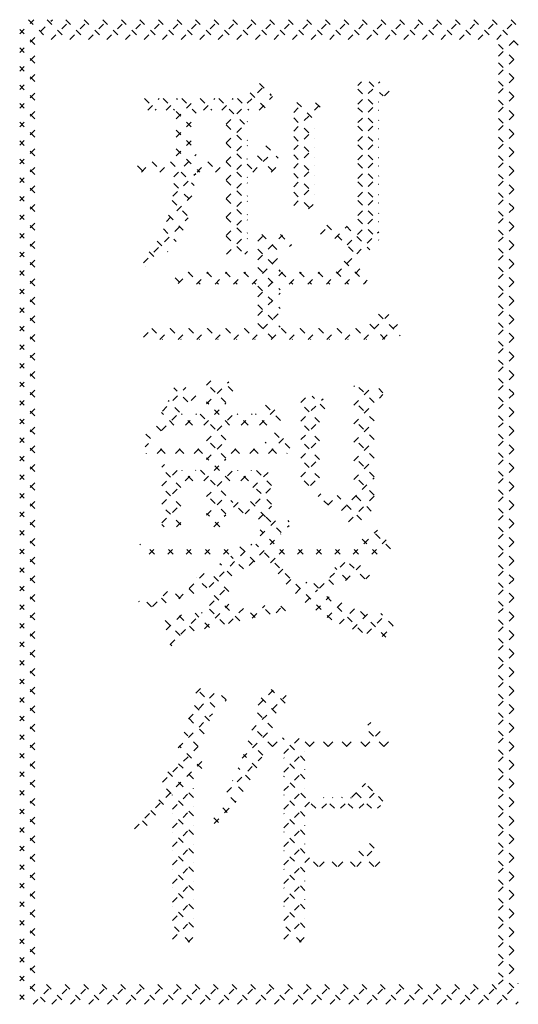
# Model space of a CAD drawing. Extents: x 0 to 2594, y -419 to 360.
# Drawn here: x 2586 to 2594, y -419 to -404 of the extents above; entities that cross this region are included whole.
import ezdxf

# ---------------------------------------------------------------- set-up
doc = ezdxf.new("R2010")
doc.units = 0
doc.linetypes.add('DOT2', pattern=[0.125, 0, -0.125])
doc.layers.add('1', color=7, linetype='CONTINUOUS')

msp = doc.modelspace()

# ---------------------------------------------------------------- linework, layer by layer
at = {"layer": '1', "color": 6, "linetype": 'DOT2'}
for p, q in [((2586.137692, -404.641149), (2586.354134, -404.424708)), ((2586.137692, -404.923992), (2586.636977, -404.424708)), ((2586.273392, -404.424708), (2586.573392, -404.724708)), ((2586.556235, -404.424708), (2586.856235, -404.724708)), ((2586.619819, -404.724708), (2586.919819, -404.424708)), ((2586.839077, -404.424708), (2587.139077, -404.724708)), ((2586.902662, -404.724708), (2587.202662, -404.424708)), ((2587.12192, -404.424708), (2587.42192, -404.724708)), ((2587.185505, -404.724708), (2587.485505, -404.424708)), ((2587.404763, -404.424708), (2587.704763, -404.724708)), ((2587.468347, -404.724708), (2587.768347, -404.424708)), ((2587.687605, -404.424708), (2587.987605, -404.724708)), ((2587.75119, -404.724708), (2588.05119, -404.424708)), ((2587.970448, -404.424708), (2588.270448, -404.724708)), ((2588.034033, -404.724708), (2588.334033, -404.424708)), ((2588.253291, -404.424708), (2588.553291, -404.724708)), ((2588.316876, -404.724708), (2588.616876, -404.424708)), ((2588.536134, -404.424708), (2588.836134, -404.724708)), ((2588.599718, -404.724708), (2588.899718, -404.424708)), ((2588.818976, -404.424708), (2589.118976, -404.724708)), ((2588.882561, -404.724708), (2589.182561, -404.424708)), ((2589.101819, -404.424708), (2589.401819, -404.724708)), ((2589.165404, -404.724708), (2589.465404, -404.424708)), ((2589.384662, -404.424708), (2589.684662, -404.724708)), ((2589.448246, -404.724708), (2589.748246, -404.424708)), ((2589.667504, -404.424708), (2589.967504, -404.724708)), ((2589.731089, -404.724708), (2590.031089, -404.424708)), ((2589.950347, -404.424708), (2590.250347, -404.724708)), ((2590.013932, -404.724708), (2590.313932, -404.424708)), ((2590.23319, -404.424708), (2590.53319, -404.724708)), ((2590.296774, -404.724708), (2590.596774, -404.424708)), ((2590.516033, -404.424708), (2590.816033, -404.724708)), ((2590.579617, -404.724708), (2590.879617, -404.424708)), ((2590.798875, -404.424708), (2591.098875, -404.724708)), ((2590.86246, -404.724708), (2591.16246, -404.424708)), ((2591.081718, -404.424708), (2591.381718, -404.724708)), ((2591.145303, -404.724708), (2591.445303, -404.424708)), ((2591.364561, -404.424708), (2591.664561, -404.724708)), ((2591.428145, -404.724708), (2591.728145, -404.424708)), ((2591.647403, -404.424708), (2591.947403, -404.724708)), ((2591.710988, -404.724708), (2592.010988, -404.424708)), ((2591.930246, -404.424708), (2592.230246, -404.724708)), ((2591.993831, -404.724708), (2592.293831, -404.424708)), ((2592.213089, -404.424708), (2592.513089, -404.724708)), ((2592.276673, -404.724708), (2592.576673, -404.424708)), ((2592.495932, -404.424708), (2592.795932, -404.724708)), ((2592.559516, -404.724708), (2592.859516, -404.424708)), ((2592.778774, -404.424708), (2593.078774, -404.724708)), ((2592.842359, -404.724708), (2593.142359, -404.424708)), ((2593.061617, -404.424708), (2593.361617, -404.724708)), ((2593.125202, -404.724708), (2593.425202, -404.424708)), ((2593.34446, -404.424708), (2593.737692, -404.81794)), ((2593.408044, -404.724708), (2593.708044, -404.424708)), ((2593.627302, -404.424708), (2593.737692, -404.535098)), ((2586.137692, -404.571851), (2586.437692, -404.871851)), ((2593.437692, -404.977903), (2593.737692, -404.677903)), ((2593.437692, -404.800783), (2593.737692, -405.100783)), ((2586.137692, -404.854694), (2586.437692, -405.154694)), ((2586.137692, -405.206835), (2586.437692, -404.906835)), ((2593.437692, -405.260745), (2593.737692, -404.960745)), ((2586.137692, -405.137536), (2586.437692, -405.437536)), ((2593.437692, -405.083626), (2593.737692, -405.383626)), ((2586.137692, -405.489678), (2586.437692, -405.189678)), ((2593.437692, -405.543588), (2593.737692, -405.243588)), ((2586.137692, -405.420379), (2586.437692, -405.720379)), ((2589.791528, -405.39726), (2589.97233, -405.578062)), ((2591.290778, -405.427761), (2591.346197, -405.372341)), ((2591.290778, -405.710604), (2591.62904, -405.372341)), ((2591.463666, -405.372341), (2591.677967, -405.586642)), ((2593.437692, -405.366469), (2593.737692, -405.666469)), ((2586.137692, -405.77252), (2586.437692, -405.47252)), ((2589.287314, -406.017011), (2589.85383, -405.450496)), ((2589.650431, -405.539005), (2589.912369, -405.800943)), ((2589.786225, -405.800943), (2589.990041, -405.597127)), ((2591.290778, -405.482296), (2591.609737, -405.801255)), ((2591.697582, -405.586642), (2591.785414, -405.49881)), ((2593.437692, -405.826431), (2593.737692, -405.526431)), ((2586.137692, -405.703222), (2586.437692, -406.003222)), ((2588.042127, -405.627758), (2588.215312, -405.800943)), ((2588.089169, -405.800943), (2588.262354, -405.627758)), ((2588.32497, -405.627758), (2588.498155, -405.800943)), ((2588.372011, -405.800943), (2588.545196, -405.627758)), ((2588.52231, -405.933487), (2588.828039, -405.627758)), ((2588.607813, -405.627758), (2588.826318, -405.846263)), ((2588.890655, -405.627758), (2589.06384, -405.800943)), ((2588.937697, -405.800943), (2589.110882, -405.627758)), ((2589.173498, -405.627758), (2589.611257, -406.065517)), ((2589.22054, -405.800943), (2589.393724, -405.627758)), ((2589.456341, -405.627758), (2589.629526, -405.800943)), ((2590.313965, -405.838889), (2590.469028, -405.683825)), ((2590.313965, -406.121731), (2590.723263, -405.712432)), ((2590.360936, -405.683825), (2590.632924, -405.955813)), ((2590.648809, -405.688855), (2590.782576, -405.822622)), ((2591.290778, -405.993446), (2591.609737, -405.674487)), ((2593.437692, -405.649311), (2593.737692, -405.949311)), ((2586.137692, -406.055363), (2586.437692, -405.755363)), ((2588.52231, -405.825098), (2588.826318, -406.129106)), ((2591.290778, -405.765138), (2591.609737, -406.084098)), ((2593.437692, -406.109274), (2593.737692, -405.809274)), ((2586.137692, -405.986065), (2586.437692, -406.286065)), ((2586.137692, -406.338206), (2586.437692, -406.038206)), ((2588.52231, -406.216329), (2588.826318, -405.912321)), ((2589.287314, -406.299854), (2589.611257, -405.97591)), ((2589.287314, -406.024417), (2589.611257, -406.34836)), ((2590.313965, -405.919696), (2590.632924, -406.238656)), ((2591.290778, -406.276289), (2591.609737, -405.95733)), ((2591.290778, -406.047981), (2591.609737, -406.36694)), ((2593.437692, -405.932154), (2593.737692, -406.232154)), ((2588.52231, -406.107941), (2588.826318, -406.411949)), ((2588.52231, -406.499172), (2588.826318, -406.195164)), ((2590.313965, -406.404574), (2590.632924, -406.085615)), ((2593.437692, -406.392116), (2593.737692, -406.092116)), ((2586.137692, -406.268907), (2586.437692, -406.568907)), ((2586.137692, -406.621048), (2586.437692, -406.321048)), ((2589.287314, -406.582696), (2589.611257, -406.258753)), ((2589.287314, -406.307259), (2589.726662, -406.746607)), ((2589.889911, -406.34417), (2590.077832, -406.532092)), ((2590.313965, -406.202539), (2590.632924, -406.521498)), ((2591.290778, -406.559132), (2591.609737, -406.240173)), ((2591.290778, -406.330824), (2591.609737, -406.649783)), ((2593.437692, -406.214997), (2593.737692, -406.514997)), ((2588.487424, -406.816901), (2588.826318, -406.478007)), ((2588.52231, -406.390783), (2588.878134, -406.746607)), ((2589.689088, -406.746607), (2589.998027, -406.437669)), ((2590.313965, -406.687417), (2590.632924, -406.368457)), ((2590.313965, -406.485382), (2590.632924, -406.804341)), ((2593.437692, -406.674959), (2593.737692, -406.374959)), ((2593.437692, -406.497839), (2593.737692, -406.797839)), ((2586.137692, -406.55175), (2586.437692, -406.85175)), ((2586.137692, -406.903891), (2586.437692, -406.603891)), ((2587.932435, -406.649437), (2588.029606, -406.746607)), ((2587.992032, -406.746607), (2588.14902, -406.58962)), ((2588.155461, -406.58962), (2588.312449, -406.746607)), ((2588.274875, -406.746607), (2588.431863, -406.58962)), ((2588.438304, -406.58962), (2588.799403, -406.950719)), ((2588.84056, -406.746607), (2588.997548, -406.58962)), ((2589.003989, -406.58962), (2589.160977, -406.746607)), ((2589.123403, -406.746607), (2589.280391, -406.58962)), ((2589.286832, -406.58962), (2589.611257, -406.914045)), ((2589.287314, -406.865539), (2589.611257, -406.541596)), ((2589.763844, -406.500947), (2590.009505, -406.746607)), ((2589.971931, -406.746607), (2590.127583, -406.590956)), ((2591.290778, -406.841975), (2591.609737, -406.523015)), ((2591.290778, -406.613666), (2591.609737, -406.932626)), ((2588.473481, -407.113687), (2588.820277, -406.766891)), ((2590.313965, -406.970259), (2590.632924, -406.6513)), ((2590.313965, -406.768224), (2590.632924, -407.087184)), ((2593.437692, -406.957802), (2593.737692, -406.657802)), ((2593.437692, -406.780682), (2593.737692, -407.080682)), ((2586.137692, -406.834593), (2586.437692, -407.134593)), ((2586.137692, -407.186734), (2586.437692, -406.886734)), ((2588.487156, -406.921315), (2588.769494, -407.203652)), ((2589.287314, -407.148382), (2589.611257, -406.824439)), ((2589.287314, -406.872945), (2589.611257, -407.196888)), ((2590.313965, -407.253102), (2590.632924, -406.934143)), ((2591.290778, -407.124817), (2591.609737, -406.805858)), ((2591.290778, -406.896509), (2591.609737, -407.215469)), ((2593.437692, -407.240644), (2593.737692, -406.940644)), ((2588.373206, -407.496804), (2588.784045, -407.085965)), ((2590.313965, -407.051067), (2590.571422, -407.308524)), ((2591.290778, -407.40766), (2591.609737, -407.088701)), ((2593.437692, -407.063525), (2593.737692, -407.363525)), ((2586.137692, -407.117435), (2586.437692, -407.417435)), ((2586.137692, -407.469577), (2586.437692, -407.169577)), ((2588.462007, -407.179008), (2588.713124, -407.430125)), ((2589.287314, -407.431224), (2589.611257, -407.107281)), ((2589.287314, -407.155788), (2589.611257, -407.479731)), ((2590.541385, -407.308524), (2590.632924, -407.216986)), ((2591.290778, -407.179352), (2591.609737, -407.498311)), ((2593.437692, -407.523487), (2593.737692, -407.223487)), ((2589.287314, -407.714067), (2589.611257, -407.390124)), ((2591.127094, -407.854186), (2591.609737, -407.371543)), ((2593.437692, -407.346368), (2593.737692, -407.646368)), ((2586.137692, -407.400278), (2586.437692, -407.700278)), ((2586.137692, -407.752419), (2586.437692, -407.452419)), ((2588.025628, -408.127225), (2588.70813, -407.444723)), ((2588.404809, -407.404653), (2588.629303, -407.629147)), ((2589.287314, -407.43863), (2589.611257, -407.762573)), ((2591.290778, -407.462195), (2591.609737, -407.781154)), ((2593.437692, -407.80633), (2593.737692, -407.50633)), ((2586.137692, -407.683121), (2586.437692, -407.983121)), ((2588.327334, -407.610021), (2588.522724, -407.805411)), ((2589.287944, -407.99628), (2589.611257, -407.672967)), ((2589.768245, -407.798822), (2589.872303, -407.694764)), ((2589.826291, -407.694764), (2590.114709, -407.983182)), ((2590.110565, -407.696196), (2590.276995, -407.862626)), ((2590.724456, -407.691139), (2590.860076, -407.555519)), ((2590.818117, -407.555219), (2591.095884, -407.832986)), ((2590.941126, -407.757312), (2591.127801, -407.570637)), ((2591.116426, -407.570686), (2591.475717, -407.929977)), ((2591.274073, -407.990051), (2591.609737, -407.654386)), ((2593.437692, -407.62921), (2593.737692, -407.92921)), ((2586.137692, -408.035262), (2586.437692, -407.735262)), ((2588.232421, -407.79795), (2588.395705, -407.961235)), ((2589.287314, -407.721473), (2589.562122, -407.99628)), ((2589.768245, -408.081664), (2590.140996, -407.708913)), ((2593.437692, -408.089172), (2593.737692, -407.789172)), ((2586.137692, -407.965964), (2586.437692, -408.265964)), ((2588.111667, -407.96004), (2588.24911, -408.097482)), ((2589.570787, -407.99628), (2589.611257, -407.955809)), ((2589.768245, -407.919561), (2590.107139, -408.258455)), ((2590.250282, -407.88247), (2590.280982, -407.851771)), ((2591.149982, -407.887084), (2591.252948, -407.990051)), ((2593.437692, -407.912053), (2593.737692, -408.212053)), ((2586.137692, -408.318105), (2586.437692, -408.018105)), ((2589.68046, -408.452292), (2590.107139, -408.025613)), ((2590.811831, -408.452292), (2591.218106, -408.046017)), ((2591.08478, -408.104725), (2591.415138, -408.435083)), ((2593.437692, -408.372015), (2593.737692, -408.072015)), ((2586.137692, -408.248806), (2586.437692, -408.548806)), ((2588.053271, -408.184485), (2588.05453, -408.185745)), ((2588.555783, -408.445598), (2588.728504, -408.272878)), ((2588.707348, -408.272878), (2588.886763, -408.452292)), ((2588.831932, -408.452292), (2589.011346, -408.272878)), ((2588.990191, -408.272878), (2589.169606, -408.452292)), ((2589.114774, -408.452292), (2589.294189, -408.272878)), ((2589.273034, -408.272878), (2589.452448, -408.452292)), ((2589.397617, -408.452292), (2589.577032, -408.272878)), ((2589.555876, -408.272878), (2589.735291, -408.452292)), ((2589.768245, -408.202404), (2590.107139, -408.541298)), ((2589.768245, -408.64735), (2590.142717, -408.272878)), ((2590.121562, -408.272878), (2590.300976, -408.452292)), ((2590.246145, -408.452292), (2590.42556, -408.272878)), ((2590.404405, -408.272878), (2590.583819, -408.452292)), ((2590.528988, -408.452292), (2590.708403, -408.272878)), ((2590.687247, -408.272878), (2590.866662, -408.452292)), ((2590.961239, -408.264027), (2591.149505, -408.452292)), ((2591.094673, -408.452292), (2591.358055, -408.188911)), ((2593.437692, -408.194896), (2593.737692, -408.494896)), ((2586.137692, -408.600947), (2586.437692, -408.300947)), ((2588.507359, -408.355731), (2588.60392, -408.452292)), ((2591.377516, -408.452292), (2591.436048, -408.39376)), ((2593.437692, -408.654858), (2593.737692, -408.354858)), ((2586.137692, -408.531649), (2586.437692, -408.831649)), ((2586.137692, -408.88379), (2586.437692, -408.58379)), ((2589.768245, -408.485247), (2590.107139, -408.824141)), ((2589.768245, -408.930193), (2590.107139, -408.591298)), ((2593.437692, -408.477738), (2593.737692, -408.777738)), ((2593.437692, -408.937701), (2593.737692, -408.637701)), ((2586.137692, -408.814492), (2586.437692, -409.114492)), ((2586.137692, -409.166633), (2586.437692, -408.866633)), ((2589.686736, -409.294544), (2590.107139, -408.874141)), ((2589.768245, -408.768089), (2590.107139, -409.106984)), ((2593.437692, -408.760581), (2593.737692, -409.060581)), ((2591.383792, -409.294544), (2591.761858, -408.916478)), ((2591.608521, -408.911309), (2591.938414, -409.241202)), ((2593.437692, -409.220543), (2593.737692, -408.920543)), ((2593.437692, -409.043424), (2593.737692, -409.343424)), ((2586.137692, -409.097334), (2586.437692, -409.397334)), ((2586.137692, -409.449476), (2586.437692, -409.149476)), ((2588.023972, -409.260252), (2588.154143, -409.130081)), ((2588.150338, -409.130081), (2588.314801, -409.294544)), ((2588.272522, -409.294544), (2588.436986, -409.130081)), ((2588.433181, -409.130081), (2588.597644, -409.294544)), ((2588.555365, -409.294544), (2588.719828, -409.130081)), ((2588.716023, -409.130081), (2588.880487, -409.294544)), ((2588.838208, -409.294544), (2589.002671, -409.130081)), ((2588.998866, -409.130081), (2589.163329, -409.294544)), ((2589.121051, -409.294544), (2589.285514, -409.130081)), ((2589.281709, -409.130081), (2589.446172, -409.294544)), ((2589.403893, -409.294544), (2589.568357, -409.130081)), ((2589.564551, -409.130081), (2589.729015, -409.294544)), ((2589.768245, -409.050932), (2590.011858, -409.294544)), ((2589.969579, -409.294544), (2590.134042, -409.130081)), ((2590.130237, -409.130081), (2590.2947, -409.294544)), ((2590.252421, -409.294544), (2590.416885, -409.130081)), ((2590.41308, -409.130081), (2590.577543, -409.294544)), ((2590.535264, -409.294544), (2590.699727, -409.130081)), ((2590.695922, -409.130081), (2590.860386, -409.294544)), ((2590.818107, -409.294544), (2590.98257, -409.130081)), ((2590.978765, -409.130081), (2591.143228, -409.294544)), ((2591.100949, -409.294544), (2591.265413, -409.130081)), ((2591.261608, -409.130081), (2591.426071, -409.294544)), ((2591.475896, -409.061527), (2591.708914, -409.294544)), ((2591.666635, -409.294544), (2591.895199, -409.065981)), ((2593.437692, -409.503386), (2593.737692, -409.203386)), ((2593.437692, -409.326267), (2593.737692, -409.626267)), ((2586.137692, -409.380177), (2586.437692, -409.680177)), ((2586.137692, -409.732318), (2586.437692, -409.432318)), ((2593.437692, -409.786229), (2593.737692, -409.486229)), ((2593.437692, -409.609109), (2593.737692, -409.909109)), ((2586.137692, -409.66302), (2586.437692, -409.96302)), ((2586.137692, -410.015161), (2586.437692, -409.715161)), ((2593.437692, -410.069071), (2593.737692, -409.769071)), ((2586.137692, -409.945863), (2586.437692, -410.245863)), ((2588.987599, -409.993681), (2589.05348, -409.9278)), ((2588.987599, -410.276524), (2589.324189, -409.939934)), ((2589.386098, -410.082998), (2589.2309, -409.9278)), ((2593.437692, -409.891952), (2593.737692, -410.191952)), ((2586.137692, -410.298004), (2586.437692, -409.998004)), ((2588.312087, -410.386351), (2588.671313, -410.027125)), ((2588.699412, -410.244841), (2588.485862, -410.031291)), ((2589.27779, -410.257533), (2588.987599, -409.967342)), ((2591.229982, -410.01404), (2591.239108, -410.004914)), ((2591.229982, -410.296883), (2591.510908, -410.015957)), ((2591.538437, -410.255438), (2591.287913, -410.004914)), ((2591.6744, -410.108559), (2591.609366, -410.043525)), ((2593.437692, -410.351914), (2593.737692, -410.051914)), ((2586.137692, -410.228705), (2586.437692, -410.528705)), ((2588.574248, -410.40252), (2588.401694, -410.229965)), ((2588.753871, -410.227409), (2588.852582, -410.128698)), ((2590.421304, -410.257033), (2590.517166, -410.161171)), ((2590.421304, -410.539876), (2590.761313, -410.199866)), ((2590.788946, -410.354476), (2590.595641, -410.161171)), ((2591.538437, -410.538281), (2591.229982, -410.229826)), ((2591.621435, -410.188272), (2591.6744, -410.135307)), ((2593.437692, -410.174795), (2593.737692, -410.474795)), ((2586.137692, -410.580846), (2586.437692, -410.280846)), ((2588.946451, -410.600515), (2589.27779, -410.269176)), ((2589.337929, -410.600515), (2588.987599, -410.250185)), ((2589.794979, -410.600515), (2590.029661, -410.365833)), ((2590.114977, -410.529035), (2589.869146, -410.283204)), ((2590.709465, -410.557837), (2590.421304, -410.269676)), ((2591.229982, -410.579725), (2591.538437, -410.271271)), ((2593.437692, -410.634757), (2593.737692, -410.334757)), ((2586.137692, -410.511548), (2586.437692, -410.811548)), ((2588.297371, -410.68391), (2588.554754, -410.426526)), ((2588.489401, -410.600515), (2588.297447, -410.408561)), ((2588.772244, -410.600515), (2588.602647, -410.430918)), ((2588.663608, -410.600515), (2588.833205, -410.430918)), ((2589.27779, -410.823218), (2588.885489, -410.430918)), ((2588.987599, -410.842209), (2589.398891, -410.430918)), ((2589.620772, -410.600515), (2589.451175, -410.430918)), ((2589.512136, -410.600515), (2589.681733, -410.430918)), ((2589.903615, -410.600515), (2589.734018, -410.430918)), ((2590.421304, -410.822718), (2590.709465, -410.534557)), ((2591.538437, -410.821123), (2591.229982, -410.512669)), ((2593.437692, -410.457637), (2593.737692, -410.757637)), ((2586.137692, -410.863689), (2586.437692, -410.563689)), ((2588.293302, -410.687259), (2588.175039, -410.568996)), ((2590.709465, -410.84068), (2590.421304, -410.552519)), ((2591.229982, -410.862568), (2591.538437, -410.554114)), ((2593.437692, -410.9176), (2593.737692, -410.6176)), ((2586.137692, -410.794391), (2586.437692, -411.094391)), ((2586.137692, -411.146532), (2586.437692, -410.846532)), ((2588.130371, -410.807171), (2588.035356, -410.712156)), ((2589.27779, -411.106061), (2588.987599, -410.81587)), ((2588.987599, -411.125052), (2589.27779, -410.834861)), ((2589.928422, -411.032757), (2590.159136, -410.802044)), ((2590.252871, -410.949772), (2590.023344, -410.720244)), ((2590.421304, -411.105561), (2590.709465, -410.8174)), ((2590.709465, -411.123523), (2590.421304, -410.835361)), ((2591.538437, -411.103966), (2591.229982, -410.795512)), ((2591.229982, -411.145411), (2591.538437, -410.836956)), ((2593.437692, -410.74048), (2593.737692, -411.04048)), ((2588.047841, -410.933439), (2588.100721, -410.880559)), ((2588.355958, -411.032757), (2588.20376, -410.880559)), ((2588.231366, -411.032757), (2588.383564, -410.880559)), ((2588.638801, -411.032757), (2588.486603, -410.880559)), ((2588.514208, -411.032757), (2588.666406, -410.880559)), ((2588.921643, -411.032757), (2588.769445, -410.880559)), ((2588.797051, -411.032757), (2588.949249, -410.880559)), ((2589.487329, -411.032757), (2589.335131, -410.880559)), ((2589.362737, -411.032757), (2589.514935, -410.880559)), ((2589.770172, -411.032757), (2589.617974, -410.880559)), ((2589.645579, -411.032757), (2589.797777, -410.880559)), ((2590.053014, -411.032757), (2589.880358, -410.860101)), ((2593.437692, -411.200442), (2593.737692, -410.900442)), ((2586.137692, -411.077233), (2586.437692, -411.377233)), ((2586.137692, -411.429375), (2586.437692, -411.129375)), ((2588.073115, -411.032757), (2588.069543, -411.029185)), ((2588.943685, -411.451809), (2589.27779, -411.117704)), ((2589.340695, -411.451809), (2588.987599, -411.098713)), ((2590.211265, -411.032757), (2590.215634, -411.028388)), ((2590.421304, -411.388404), (2590.709465, -411.100242)), ((2590.709465, -411.406366), (2590.421304, -411.118204)), ((2591.538437, -411.386809), (2591.229982, -411.078354)), ((2591.229982, -411.428253), (2591.538437, -411.119799)), ((2593.437692, -411.023323), (2593.737692, -411.323323)), ((2588.305752, -411.241213), (2588.346791, -411.200175)), ((2588.593914, -411.553556), (2588.305752, -411.265395)), ((2588.305752, -411.524056), (2588.556656, -411.273153)), ((2588.77501, -411.451809), (2588.612665, -411.289465)), ((2588.660842, -411.451809), (2588.823187, -411.289465)), ((2589.27779, -411.671747), (2588.895508, -411.289465)), ((2588.987599, -411.690737), (2589.388872, -411.289465)), ((2589.623538, -411.451809), (2589.461193, -411.289465)), ((2589.50937, -411.451809), (2589.671715, -411.289465)), ((2589.693798, -411.550224), (2589.972435, -411.271587)), ((2589.977304, -411.522733), (2589.716365, -411.261793)), ((2593.437692, -411.483285), (2593.737692, -411.183285)), ((2586.137692, -411.360076), (2586.437692, -411.660076)), ((2586.137692, -411.712217), (2586.437692, -411.412217)), ((2590.543092, -411.522835), (2590.421304, -411.401047)), ((2590.569715, -411.522835), (2590.709465, -411.383085)), ((2591.041508, -411.89957), (2591.538437, -411.402642)), ((2591.538437, -411.669652), (2591.229982, -411.361197)), ((2593.437692, -411.306166), (2593.737692, -411.606166)), ((2588.305752, -411.806899), (2588.593914, -411.518737)), ((2588.593914, -411.836399), (2588.305752, -411.548237)), ((2589.572068, -411.954797), (2589.975871, -411.550994)), ((2589.975871, -411.804142), (2589.693798, -411.522069)), ((2593.437692, -411.766128), (2593.737692, -411.466128)), ((2593.437692, -411.589008), (2593.737692, -411.889008)), ((2586.137692, -411.642919), (2586.437692, -411.942919)), ((2586.137692, -411.99506), (2586.437692, -411.69506)), ((2589.27779, -411.954589), (2588.987599, -411.664399)), ((2588.987599, -411.97358), (2589.27779, -411.683389)), ((2589.543897, -411.937854), (2589.354904, -411.74886)), ((2589.39545, -411.848572), (2589.525359, -411.718663)), ((2589.884855, -411.995969), (2589.607549, -411.718663)), ((2590.685621, -411.689772), (2590.727341, -411.648052)), ((2590.843185, -411.822928), (2590.685621, -411.665364)), ((2590.836865, -411.821371), (2590.985631, -411.672605)), ((2591.349257, -412.046158), (2590.974662, -411.671562)), ((2591.15013, -412.073791), (2591.538437, -411.685484)), ((2591.497329, -411.911386), (2591.216556, -411.630614)), ((2593.437692, -412.04897), (2593.737692, -411.74897)), ((2588.305752, -412.089741), (2588.593914, -411.80158)), ((2588.593914, -412.119241), (2588.305752, -411.83108)), ((2589.775868, -412.03384), (2589.975491, -411.834216)), ((2593.437692, -411.871851), (2593.737692, -412.171851)), ((2586.137692, -411.925761), (2586.437692, -412.225761)), ((2586.137692, -412.277903), (2586.437692, -411.977903)), ((2589.189233, -412.148876), (2588.987599, -411.947241)), ((2589.095146, -412.148876), (2589.27779, -411.966232)), ((2589.804902, -412.004805), (2589.811508, -411.9982)), ((2589.804902, -412.287648), (2590.078121, -412.014429)), ((2590.123528, -412.234642), (2589.887086, -411.9982)), ((2593.437692, -412.331813), (2593.737692, -412.031813)), ((2588.340705, -412.148876), (2588.305752, -412.113923)), ((2588.529461, -412.148876), (2588.593914, -412.084423)), ((2590.173893, -412.56785), (2589.804902, -412.198859)), ((2590.222171, -412.153222), (2590.245262, -412.130131)), ((2590.245262, -412.073533), (2590.228022, -412.056294)), ((2591.222711, -412.566895), (2591.589608, -412.199998)), ((2591.790131, -412.487031), (2591.484965, -412.181865)), ((2593.437692, -412.154694), (2593.737692, -412.454694)), ((2586.137692, -412.208604), (2586.437692, -412.508604)), ((2586.137692, -412.560745), (2586.437692, -412.260745)), ((2589.634902, -412.740491), (2590.117415, -412.257978)), ((2591.586821, -412.566564), (2591.356041, -412.335785)), ((2591.505812, -412.566638), (2591.724732, -412.347718)), ((2593.437692, -412.614656), (2593.737692, -412.314656)), ((2586.137692, -412.491447), (2586.437692, -412.791447)), ((2587.970756, -412.424738), (2587.981287, -412.414207)), ((2588.19255, -412.566405), (2588.040352, -412.414207)), ((2588.111931, -412.566405), (2588.264129, -412.414207)), ((2588.475392, -412.566405), (2588.323194, -412.414207)), ((2588.394774, -412.566405), (2588.546972, -412.414207)), ((2588.758235, -412.566405), (2588.606037, -412.414207)), ((2588.677617, -412.566405), (2588.829815, -412.414207)), ((2589.041078, -412.566405), (2588.88888, -412.414207)), ((2588.96046, -412.566405), (2589.112657, -412.414207)), ((2589.025243, -413.067307), (2589.678343, -412.414207)), ((2589.32392, -412.566405), (2589.171723, -412.414207)), ((2589.243302, -412.566405), (2589.3955, -412.414207)), ((2589.723049, -412.682691), (2589.454565, -412.414207)), ((2590.893202, -413.570001), (2589.737408, -412.414207)), ((2590.09031, -412.567926), (2590.244028, -412.414207)), ((2590.456478, -412.567592), (2590.303093, -412.414207)), ((2590.37341, -412.567668), (2590.526871, -412.414207)), ((2590.739064, -412.567335), (2590.585936, -412.414207)), ((2590.656511, -412.56741), (2590.809714, -412.414207)), ((2591.02165, -412.567078), (2590.868779, -412.414207)), ((2590.939611, -412.567153), (2591.092556, -412.414207)), ((2591.304235, -412.566821), (2591.151622, -412.414207)), ((2593.437692, -412.437536), (2593.737692, -412.737536)), ((2586.137692, -412.843588), (2586.437692, -412.543588)), ((2589.550491, -412.792976), (2589.35448, -412.596964)), ((2589.961619, -412.696617), (2590.089287, -412.568948)), ((2590.705616, -413.083991), (2591.170347, -412.619259)), ((2593.437692, -412.897499), (2593.737692, -412.597499)), ((2586.137692, -412.77429), (2586.437692, -413.07429)), ((2589.370659, -412.895987), (2589.186978, -412.712306)), ((2590.07543, -412.865648), (2590.218671, -412.722408)), ((2591.129774, -412.958046), (2590.943403, -412.771675)), ((2591.105076, -412.967373), (2591.33232, -412.740129)), ((2591.39638, -412.941809), (2591.112819, -412.658248)), ((2593.437692, -412.720379), (2593.737692, -413.020379)), ((2586.137692, -413.126431), (2586.437692, -412.826431)), ((2588.561025, -413.248683), (2588.954124, -412.855584)), ((2588.991369, -413.082382), (2588.832265, -412.923278)), ((2589.327274, -413.135444), (2589.012974, -412.821145)), ((2590.201367, -413.022554), (2590.359947, -412.863974)), ((2590.918546, -413.02966), (2590.769269, -412.880383)), ((2591.414129, -412.941163), (2591.467418, -412.887874)), ((2593.437692, -413.180341), (2593.737692, -412.880341)), ((2586.137692, -413.057132), (2586.437692, -413.357132)), ((2588.791469, -413.165324), (2588.644596, -413.018451)), ((2589.028693, -413.3467), (2589.327274, -413.048119)), ((2590.339101, -413.167662), (2590.513113, -412.993651)), ((2590.692764, -413.086721), (2590.590311, -412.984268)), ((2593.437692, -413.003222), (2593.737692, -413.303222)), ((2586.137692, -413.409274), (2586.437692, -413.109274)), ((2588.16337, -413.363494), (2588.399726, -413.127139)), ((2588.369036, -413.308577), (2588.247027, -413.186569)), ((2588.584182, -413.24088), (2588.449647, -413.106346)), ((2589.492837, -413.58385), (2589.028693, -413.119706)), ((2590.488555, -413.301051), (2590.678422, -413.111184)), ((2590.649897, -413.422553), (2590.856413, -413.216036)), ((2591.364834, -413.758791), (2590.779039, -413.172996)), ((2593.437692, -413.463184), (2593.737692, -413.163184)), ((2586.137692, -413.339975), (2586.437692, -413.639975)), ((2586.137692, -413.692116), (2586.437692, -413.392116)), ((2587.953709, -413.290313), (2587.962935, -413.281087)), ((2588.145453, -413.367837), (2588.036252, -413.258636)), ((2588.956156, -413.702079), (2589.327274, -413.330962)), ((2589.318913, -413.622165), (2589.555741, -413.385338)), ((2589.724619, -413.532789), (2589.575042, -413.383212)), ((2589.68167, -413.542251), (2589.873589, -413.350333)), ((2589.956401, -413.481728), (2589.829825, -413.355152)), ((2590.044427, -413.462337), (2590.191437, -413.315327)), ((2590.188183, -413.430668), (2590.084608, -413.327093)), ((2590.823556, -413.531735), (2591.047975, -413.307317)), ((2591.010277, -413.627857), (2591.254466, -413.383669)), ((2591.719848, -413.830961), (2591.280753, -413.391866)), ((2593.437692, -413.286065), (2593.737692, -413.586065)), ((2588.584003, -413.806387), (2588.324914, -413.547298)), ((2588.372158, -413.720392), (2588.602197, -413.490354)), ((2588.432804, -413.942589), (2588.920045, -413.455348)), ((2588.797492, -413.737033), (2588.55591, -413.495451)), ((2589.029274, -413.685972), (2588.810693, -413.467391)), ((2589.261055, -413.634911), (2589.028693, -413.402548)), ((2591.211207, -413.70977), (2591.477941, -413.443037)), ((2591.428072, -413.775748), (2591.721571, -413.482249)), ((2591.828592, -413.656864), (2591.644335, -413.472606)), ((2593.437692, -413.746027), (2593.737692, -413.446027)), ((2586.137692, -413.622818), (2586.437692, -413.922818)), ((2586.137692, -413.974959), (2586.437692, -413.674959)), ((2591.663491, -413.823172), (2591.826619, -413.660044)), ((2593.437692, -413.568907), (2593.737692, -413.868907)), ((2593.437692, -414.028869), (2593.737692, -413.728869)), ((2586.137692, -413.90566), (2586.437692, -414.20566)), ((2586.137692, -414.257802), (2586.437692, -413.957802)), ((2588.456073, -413.961299), (2588.431093, -413.93632)), ((2593.437692, -413.85175), (2593.737692, -414.15175)), ((2593.437692, -414.311712), (2593.737692, -414.011712)), ((2593.437692, -414.134593), (2593.737692, -414.434593)), ((2586.137692, -414.188503), (2586.437692, -414.488503)), ((2586.137692, -414.540644), (2586.437692, -414.240644)), ((2593.437692, -414.594555), (2593.737692, -414.294555)), ((2593.437692, -414.417435), (2593.737692, -414.717435)), ((2586.137692, -414.471346), (2586.437692, -414.771346)), ((2586.137692, -414.823487), (2586.437692, -414.523487)), ((2593.437692, -414.877398), (2593.737692, -414.577398)), ((2588.712061, -415.077545), (2589.111086, -414.678521)), ((2588.823457, -414.683306), (2588.892173, -414.61459)), ((2589.111774, -414.899843), (2588.837465, -414.625535)), ((2589.28335, -414.788576), (2589.198955, -414.704181)), ((2589.673687, -415.247291), (2590.200134, -414.720843)), ((2589.770946, -414.867188), (2589.999487, -414.638648)), ((2590.048387, -414.987928), (2589.79755, -414.737092)), ((2590.182435, -414.839133), (2589.969779, -414.626477)), ((2593.437692, -414.700278), (2593.737692, -415.000278)), ((2586.137692, -414.754189), (2586.437692, -415.054189)), ((2586.137692, -415.10633), (2586.437692, -414.80633)), ((2589.03291, -415.103821), (2588.77961, -414.850522)), ((2589.268783, -414.803666), (2589.283076, -414.789373)), ((2593.437692, -415.16024), (2593.737692, -414.86024)), ((2586.137692, -415.037031), (2586.437692, -415.337031)), ((2588.552857, -415.519592), (2589.075099, -414.99735)), ((2589.990927, -415.213311), (2589.747555, -414.969939)), ((2593.437692, -414.983121), (2593.737692, -415.283121)), ((2586.137692, -415.389172), (2586.437692, -415.089172)), ((2588.948253, -415.302007), (2588.714888, -415.068642)), ((2589.992071, -415.497297), (2589.689039, -415.194266)), ((2591.443672, -415.174362), (2591.48804, -415.129993)), ((2593.437692, -415.443083), (2593.737692, -415.143083)), ((2586.137692, -415.319874), (2586.437692, -415.619874)), ((2588.858039, -415.494637), (2588.643694, -415.280292)), ((2589.526966, -415.676854), (2589.991098, -415.212722)), ((2591.403579, -415.497297), (2591.67186, -415.229017)), ((2591.689127, -415.497297), (2591.410193, -415.218363)), ((2593.437692, -415.265964), (2593.737692, -415.565964)), ((2586.137692, -415.672015), (2586.437692, -415.372015)), ((2588.314305, -416.040987), (2588.855528, -415.499764)), ((2588.915184, -415.834624), (2588.566365, -415.485805)), ((2589.841478, -415.629547), (2589.622627, -415.410696)), ((2589.989365, -415.497297), (2590.123299, -415.363363)), ((2590.486115, -415.708499), (2590.14098, -415.363363)), ((2590.165484, -415.604021), (2590.406142, -415.363363)), ((2590.557756, -415.497297), (2590.423822, -415.363363)), ((2590.555051, -415.497297), (2590.688985, -415.363363)), ((2590.840599, -415.497297), (2590.706665, -415.363363)), ((2590.837893, -415.497297), (2590.971828, -415.363363)), ((2591.123442, -415.497297), (2590.989508, -415.363363)), ((2591.120736, -415.497297), (2591.25467, -415.363363)), ((2591.406285, -415.497297), (2591.27235, -415.363363)), ((2591.686422, -415.497297), (2591.80404, -415.379679)), ((2593.437692, -415.725926), (2593.737692, -415.425926)), ((2586.137692, -415.602717), (2586.437692, -415.902717)), ((2589.751422, -415.822333), (2589.548831, -415.619743)), ((2590.165484, -415.886864), (2590.486115, -415.566233)), ((2593.437692, -415.548806), (2593.737692, -415.848806)), ((2586.137692, -415.954858), (2586.437692, -415.654858)), ((2587.888483, -416.749652), (2588.912492, -415.725643)), ((2588.786571, -415.988854), (2588.483187, -415.68547)), ((2589.294419, -416.192244), (2589.829381, -415.657281)), ((2590.486115, -415.991341), (2590.165484, -415.670711)), ((2593.437692, -416.008768), (2593.737692, -415.708768)), ((2586.137692, -415.885559), (2586.437692, -416.185559)), ((2586.137692, -416.237701), (2586.437692, -415.937701)), ((2588.786571, -416.271697), (2588.394405, -415.879531)), ((2589.652052, -416.005807), (2589.468076, -415.82183)), ((2590.165484, -416.169706), (2590.486115, -415.849076)), ((2593.437692, -415.831649), (2593.737692, -416.131649)), ((2588.444451, -416.212419), (2588.300229, -416.068197)), ((2589.543848, -416.180445), (2589.380715, -416.017312)), ((2590.650826, -416.438895), (2590.165484, -415.953554)), ((2591.198295, -416.268267), (2591.407147, -416.059415)), ((2591.675081, -416.331779), (2591.402717, -416.059415)), ((2593.437692, -416.291611), (2593.737692, -415.991611)), ((2586.137692, -416.168402), (2586.437692, -416.468402)), ((2586.137692, -416.520543), (2586.437692, -416.220543)), ((2588.46797, -416.453007), (2588.786571, -416.134406)), ((2588.786571, -416.554539), (2588.46797, -416.235938)), ((2589.427163, -416.346603), (2589.287044, -416.206484)), ((2590.165484, -416.452549), (2590.486115, -416.131919)), ((2590.486115, -416.557027), (2590.165484, -416.236396)), ((2591.499354, -416.438895), (2591.251786, -416.191327)), ((2591.310509, -416.438895), (2591.563721, -416.185683)), ((2593.437692, -416.114492), (2593.737692, -416.414492)), ((2588.327888, -416.378699), (2588.200838, -416.251649)), ((2589.101482, -416.668023), (2589.439374, -416.330132)), ((2589.302249, -416.504532), (2589.187308, -416.389591)), ((2590.165484, -416.735392), (2590.628384, -416.272492)), ((2590.744824, -416.438895), (2590.911227, -416.272492)), ((2590.933669, -416.438895), (2590.767266, -416.272492)), ((2591.027666, -416.438895), (2591.194069, -416.272492)), ((2591.216512, -416.438895), (2591.050109, -416.272492)), ((2591.593352, -416.438895), (2591.637809, -416.394438)), ((2593.437692, -416.574454), (2593.737692, -416.274454)), ((2593.437692, -416.397334), (2593.737692, -416.697334)), ((2586.137692, -416.451245), (2586.437692, -416.751245)), ((2586.137692, -416.803386), (2586.437692, -416.503386)), ((2588.208034, -416.541688), (2588.096385, -416.430039)), ((2588.46797, -416.73585), (2588.786571, -416.417249)), ((2588.786571, -416.837382), (2588.46797, -416.518781)), ((2590.486115, -416.839869), (2590.165484, -416.519239)), ((2588.081993, -416.698489), (2587.987, -416.603497)), ((2589.169269, -416.654394), (2589.081713, -416.566839)), ((2590.165484, -417.018235), (2590.486115, -416.697604)), ((2593.437692, -416.857297), (2593.737692, -416.557297)), ((2593.437692, -416.680177), (2593.737692, -416.980177)), ((2586.137692, -416.734088), (2586.437692, -417.034088)), ((2586.137692, -417.086229), (2586.437692, -416.786229)), ((2588.46797, -417.018693), (2588.786571, -416.700092)), ((2588.786571, -417.120225), (2588.46797, -416.801624)), ((2590.486115, -417.122712), (2590.165484, -416.802082)), ((2593.437692, -417.140139), (2593.737692, -416.840139)), ((2588.46797, -417.301535), (2588.786571, -416.982934)), ((2590.165484, -417.301077), (2590.486115, -416.980447)), ((2591.541969, -417.047195), (2591.445054, -416.95028)), ((2593.437692, -416.96302), (2593.737692, -417.26302)), ((2586.137692, -417.01693), (2586.437692, -417.31693)), ((2586.137692, -417.369071), (2586.437692, -417.069071)), ((2588.786571, -417.403067), (2588.46797, -417.084466)), ((2590.486115, -417.405555), (2590.165484, -417.084924)), ((2591.27426, -417.323673), (2591.5459, -417.052033)), ((2591.535604, -417.323673), (2591.284225, -417.072294)), ((2593.437692, -417.422982), (2593.737692, -417.122982)), ((2586.137692, -417.299773), (2586.437692, -417.599773)), ((2588.46797, -417.584378), (2588.786571, -417.265777)), ((2590.165484, -417.58392), (2590.579959, -417.169445)), ((2590.687075, -417.323673), (2590.532848, -417.169445)), ((2590.708574, -417.323673), (2590.862802, -417.169445)), ((2590.969918, -417.323673), (2590.815691, -417.169445)), ((2590.991417, -417.323673), (2591.145644, -417.169445)), ((2591.252761, -417.323673), (2591.098534, -417.169445)), ((2591.557103, -417.323673), (2591.672691, -417.208084)), ((2593.437692, -417.245863), (2593.737692, -417.545863)), ((2586.137692, -417.651914), (2586.437692, -417.351914)), ((2588.786571, -417.68591), (2588.46797, -417.367309)), ((2590.486115, -417.688398), (2590.165484, -417.367767)), ((2593.437692, -417.705825), (2593.737692, -417.405825)), ((2586.137692, -417.582616), (2586.437692, -417.882616)), ((2588.46797, -417.867221), (2588.786571, -417.54862)), ((2590.165484, -417.866763), (2590.486115, -417.546132)), ((2593.437692, -417.528705), (2593.737692, -417.828705)), ((2586.137692, -417.934757), (2586.437692, -417.634757)), ((2588.786571, -417.968753), (2588.46797, -417.650152)), ((2590.486115, -417.97124), (2590.165484, -417.65061)), ((2593.437692, -417.988667), (2593.737692, -417.688667)), ((2586.137692, -417.865458), (2586.437692, -418.165458)), ((2588.46797, -418.150064), (2588.786571, -417.831462)), ((2590.165484, -418.149605), (2590.486115, -417.828975)), ((2593.437692, -417.811548), (2593.737692, -418.111548)), ((2586.137692, -418.2176), (2586.437692, -417.9176)), ((2588.786571, -418.251596), (2588.46797, -417.932995)), ((2590.486115, -418.254083), (2590.165484, -417.933453)), ((2593.437692, -418.27151), (2593.737692, -417.97151)), ((2586.137692, -418.148301), (2586.437692, -418.448301)), ((2588.46797, -418.432906), (2588.786571, -418.114305)), ((2590.165484, -418.432448), (2590.486115, -418.111818)), ((2593.437692, -418.094391), (2593.737692, -418.394391)), ((2586.137692, -418.500442), (2586.437692, -418.200442)), ((2588.728451, -418.476318), (2588.46797, -418.215837)), ((2590.425508, -418.476318), (2590.165484, -418.216295)), ((2593.437692, -418.554353), (2593.737692, -418.254353)), ((2586.137692, -418.431144), (2586.437692, -418.731144)), ((2586.137692, -418.783285), (2586.437692, -418.483285)), ((2588.707401, -418.476318), (2588.786571, -418.397148)), ((2590.404457, -418.476318), (2590.486115, -418.394661)), ((2593.437692, -418.377233), (2593.737692, -418.677233)), ((2593.437692, -418.837196), (2593.737692, -418.537196)), ((2586.137692, -418.713987), (2586.437692, -419.013987)), ((2586.137692, -419.066128), (2586.437692, -418.766128)), ((2593.437692, -418.660076), (2593.737692, -418.960076)), ((2593.437692, -419.120038), (2593.737692, -418.820038)), ((2593.437692, -418.942919), (2593.737692, -419.242919)), ((2586.137692, -418.996829), (2586.565571, -419.424708)), ((2586.137692, -419.34897), (2586.437692, -419.04897)), ((2586.344798, -419.424708), (2586.644798, -419.124708)), ((2586.548414, -419.124708), (2586.848414, -419.424708)), ((2586.62764, -419.424708), (2586.92764, -419.124708)), ((2586.831256, -419.124708), (2587.131256, -419.424708)), ((2586.910483, -419.424708), (2587.210483, -419.124708)), ((2587.114099, -419.124708), (2587.414099, -419.424708)), ((2587.193326, -419.424708), (2587.493326, -419.124708)), ((2587.396942, -419.124708), (2587.696942, -419.424708)), ((2587.476168, -419.424708), (2587.776168, -419.124708)), ((2587.679784, -419.124708), (2587.979784, -419.424708)), ((2587.759011, -419.424708), (2588.059011, -419.124708)), ((2587.962627, -419.124708), (2588.262627, -419.424708)), ((2588.041854, -419.424708), (2588.341854, -419.124708)), ((2588.24547, -419.124708), (2588.54547, -419.424708)), ((2588.324697, -419.424708), (2588.624697, -419.124708)), ((2588.528313, -419.124708), (2588.828313, -419.424708)), ((2588.607539, -419.424708), (2588.907539, -419.124708)), ((2588.811155, -419.124708), (2589.111155, -419.424708)), ((2588.890382, -419.424708), (2589.190382, -419.124708)), ((2589.093998, -419.124708), (2589.393998, -419.424708)), ((2589.173225, -419.424708), (2589.473225, -419.124708)), ((2589.376841, -419.124708), (2589.676841, -419.424708)), ((2589.456067, -419.424708), (2589.756067, -419.124708)), ((2589.659683, -419.124708), (2589.959683, -419.424708)), ((2589.73891, -419.424708), (2590.03891, -419.124708)), ((2589.942526, -419.124708), (2590.242526, -419.424708)), ((2590.021753, -419.424708), (2590.321753, -419.124708)), ((2590.225369, -419.124708), (2590.525369, -419.424708)), ((2590.304596, -419.424708), (2590.604596, -419.124708)), ((2590.508212, -419.124708), (2590.808212, -419.424708)), ((2590.587438, -419.424708), (2590.887438, -419.124708)), ((2590.791054, -419.124708), (2591.091054, -419.424708)), ((2590.870281, -419.424708), (2591.170281, -419.124708)), ((2591.073897, -419.124708), (2591.373897, -419.424708)), ((2591.153124, -419.424708), (2591.453124, -419.124708)), ((2591.35674, -419.124708), (2591.65674, -419.424708)), ((2591.435966, -419.424708), (2591.735966, -419.124708)), ((2591.639582, -419.124708), (2591.939582, -419.424708)), ((2591.718809, -419.424708), (2592.018809, -419.124708)), ((2591.922425, -419.124708), (2592.222425, -419.424708)), ((2592.001652, -419.424708), (2592.301652, -419.124708)), ((2592.205268, -419.124708), (2592.505268, -419.424708)), ((2592.284495, -419.424708), (2592.584495, -419.124708)), ((2592.488111, -419.124708), (2592.788111, -419.424708)), ((2592.567337, -419.424708), (2592.867337, -419.124708)), ((2592.770953, -419.124708), (2593.070953, -419.424708)), ((2592.85018, -419.424708), (2593.15018, -419.124708)), ((2593.053796, -419.124708), (2593.353796, -419.424708)), ((2593.133023, -419.424708), (2593.433023, -419.124708)), ((2593.336639, -419.124708), (2593.636639, -419.424708)), ((2593.415865, -419.424708), (2593.737692, -419.102881)), ((2586.137692, -419.279672), (2586.282728, -419.424708)), ((2593.698708, -419.424708), (2593.737692, -419.385724))]:
    msp.add_line(p, q, dxfattribs=at)

doc.saveas('drawing.dxf')
